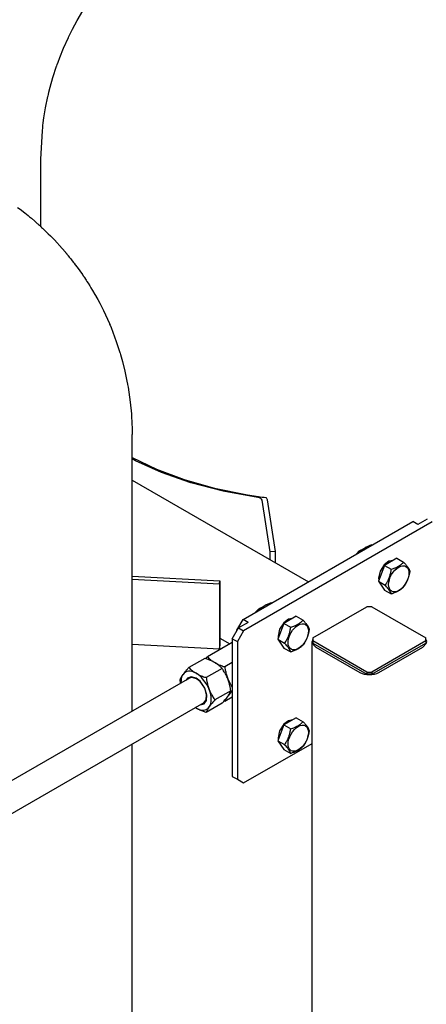
# Model space of a CAD drawing. Units: millimetres. Extents: x 377 to 14787, y -6931 to 1240.
# Drawn here: x 8520 to 8749, y -5605 to -5050 of the extents above; entities that cross this region are included whole.
import ezdxf

# ---------------------------------------------------------------- set-up
doc = ezdxf.new("R2010")
doc.units = ezdxf.units.MM
doc.linetypes.add('K5LT_BASIC', pattern=[0])
doc.layers.add('Системный слой (16)', color=252, linetype='Continuous')

# ---------------------------------------------------------------- blocks, each defined once
blk = doc.blocks.new('U2920')
at = {"layer": 'Системный слой (16)', "color": 5, "linetype": 'K5LT_BASIC'}
for p, q in [((8583.04, -5297), (8596.81, -5303.58)), ((8596.81, -5303.58), (8612.24, -5309.39)), ((8612.24, -5309.39), (8629.3, -5314.27)), ((8629.3, -5314.27), (8647.86, -5318.05)), ((8647.86, -5318.05), (8654.08, -5319))]:
    blk.add_line(p, q, dxfattribs=at)
blk = doc.blocks.new('U2932')
at = {"layer": 'Системный слой (16)', "color": 5, "linetype": 'K5LT_BASIC'}
for p, q in [((8616.58, -5420.91), (8615.31, -5421.28)), ((8619.26, -5421.65), (8616.58, -5420.91)), ((8621.27, -5423.21), (8619.31, -5421.68)), ((8623.87, -5426.96), (8621.27, -5423.21)), ((8624.93, -5430.64), (8623.87, -5426.96)), ((8623.31, -5435.14), (8624.65, -5433.46)), ((8624.65, -5433.46), (8624.93, -5430.64))]:
    blk.add_line(p, q, dxfattribs=at)
blk = doc.blocks.new('U2934')
at = {"layer": 'Системный слой (16)', "color": 5, "linetype": 'K5LT_BASIC'}
for p, q in [((8670.96, -5388.12), (8668.35, -5390.14)), ((8673.31, -5387.64), (8670.96, -5388.12)), ((8666.04, -5393.72), (8665.15, -5397.71)), ((8668.35, -5390.14), (8666.04, -5393.72)), ((8665.15, -5397.71), (8665.24, -5398.75))]:
    blk.add_line(p, q, dxfattribs=at)
blk = doc.blocks.new('U2940')
at = {"layer": 'Системный слой (16)', "color": 5, "linetype": 'K5LT_BASIC'}
for p, q in [((8727.53, -5355.46), (8724.92, -5357.48)), ((8729.88, -5354.98), (8727.53, -5355.46)), ((8722.61, -5361.06), (8721.72, -5365.05)), ((8724.92, -5357.48), (8722.61, -5361.06)), ((8721.72, -5365.05), (8721.81, -5366.09))]:
    blk.add_line(p, q, dxfattribs=at)
blk = doc.blocks.new('U2948')
at = {"layer": 'Системный слой (16)', "color": 5, "linetype": 'K5LT_BASIC'}
for p, q in [((8670.96, -5445.28), (8668.35, -5447.29)), ((8673.31, -5444.8), (8670.96, -5445.28)), ((8666.04, -5450.88), (8665.15, -5454.87)), ((8668.35, -5447.29), (8666.04, -5450.88)), ((8665.15, -5454.87), (8665.24, -5455.91))]:
    blk.add_line(p, q, dxfattribs=at)
blk = doc.blocks.new('U3136')
at = {"layer": 'Системный слой (16)', "color": 5, "linetype": 'K5LT_BASIC'}
for p, q in [((8614.21, -5421.25), (8613.4, -5422.38)), ((8616.25, -5420.47), (8614.21, -5421.25)), ((8619.05, -5421.3), (8616.25, -5420.47)), ((8621.28, -5423.07), (8619.05, -5421.3)), ((8623.96, -5427), (8621.28, -5423.07)), ((8625.1, -5430.85), (8623.96, -5427)), ((8623.59, -5435.72), (8624.88, -5433.85)), ((8624.88, -5433.85), (8625.1, -5430.85)), ((8621.4, -5436.24), (8623.59, -5435.72))]:
    blk.add_line(p, q, dxfattribs=at)
blk = doc.blocks.new('U3137')
at = {"layer": 'Системный слой (16)', "color": 5, "linetype": 'K5LT_BASIC'}
for p, q in [((8610.58, -5424.02), (8611.09, -5420.37)), ((8611.09, -5420.37), (8611.7, -5419.22))]:
    blk.add_line(p, q, dxfattribs=at)
blk = doc.blocks.new('U3166')
at = {"layer": 'Системный слой (16)', "color": 5, "linetype": 'K5LT_BASIC'}
for p, q in [((8709.77, -5351.08), (8711.89, -5349.04)), ((8711.89, -5349.04), (8712.91, -5348.62))]:
    blk.add_line(p, q, dxfattribs=at)
blk = doc.blocks.new('U3170')
at = {"layer": 'Системный слой (16)', "color": 5, "linetype": 'K5LT_BASIC'}
for p, q in [((8748.74, -5400.68), (8748.31, -5399.24)), ((8748.46, -5401.86), (8748.74, -5400.68)), ((8746.54, -5403.74), (8748.46, -5401.86))]:
    blk.add_line(p, q, dxfattribs=at)
blk = doc.blocks.new('U3171')
at = {"layer": 'Системный слой (16)', "color": 5, "linetype": 'K5LT_BASIC'}
for p, q in [((8684.67, -5399.24), (8684.24, -5400.68)), ((8684.24, -5400.68), (8685.02, -5402.61)), ((8685.02, -5402.61), (8686.44, -5403.74))]:
    blk.add_line(p, q, dxfattribs=at)
blk = doc.blocks.new('U3172')
at = {"layer": 'Системный слой (16)', "color": 5, "linetype": 'K5LT_BASIC'}
blk.add_line((8684.24, -5635.16), (8684.24, -5400.68), dxfattribs=at)
blk = doc.blocks.new('U3183')
at = {"layer": 'Системный слой (16)', "color": 5, "linetype": 'K5LT_BASIC'}
for p, q in [((8653.2, -5383.74), (8655.32, -5381.7)), ((8655.32, -5381.7), (8656.34, -5381.28))]:
    blk.add_line(p, q, dxfattribs=at)
blk = doc.blocks.new('U3223')
at = {"layer": 'Системный слой (16)', "color": 5, "linetype": 'K5LT_BASIC'}
for p, q in [((8585.01, -5298.81), (8583.04, -5297.79)), ((8599.63, -5305.46), (8585.01, -5298.81)), ((8616.06, -5311.26), (8599.63, -5305.46)), ((8634.21, -5316.04), (8616.06, -5311.26)), ((8653.85, -5319.56), (8634.21, -5316.04))]:
    blk.add_line(p, q, dxfattribs=at)
blk = doc.blocks.new('U3321')
at = {"layer": 'Системный слой (16)', "color": 5, "linetype": 'K5LT_BASIC'}
for p, q in [((8552.18, -5050.91), (8555.36, -5045.53)), ((8549.53, -5055.84), (8552.18, -5050.91)), ((8548.26, -5058.34), (8549.53, -5055.84)), ((8544.51, -5066.48), (8547.19, -5060.54)), ((8547.19, -5060.54), (8547.34, -5060.22)), ((8547.34, -5060.22), (8547.65, -5059.59)), ((8547.65, -5059.59), (8548.26, -5058.34)), ((8542.39, -5071.72), (8544.51, -5066.48)), ((8541.39, -5074.37), (8542.39, -5071.72)), ((8538.53, -5082.97), (8540.56, -5076.7)), ((8540.56, -5076.7), (8540.68, -5076.36)), ((8540.68, -5076.36), (8540.91, -5075.7)), ((8540.91, -5075.7), (8541.39, -5074.37)), ((8536.98, -5088.45), (8538.53, -5082.97)), ((8536.28, -5091.21), (8536.98, -5088.45)), ((8534.37, -5100.13), (8535.71, -5093.63)), ((8535.71, -5093.63), (8535.79, -5093.28)), ((8535.79, -5093.28), (8535.95, -5092.59)), ((8535.95, -5092.59), (8536.28, -5091.21)), ((8533.44, -5105.76), (8534.37, -5100.13)), ((8533.05, -5108.59), (8533.44, -5105.76)), ((8532.54, -5113.03), (8532.75, -5111.07)), ((8532.75, -5111.07), (8532.79, -5110.72)), ((8532.79, -5110.72), (8532.87, -5110.01)), ((8532.87, -5110.01), (8533.05, -5108.59)), ((8531.74, -5128.95), (8532.54, -5113.03))]:
    blk.add_line(p, q, dxfattribs=at)
blk = doc.blocks.new('U3332')
at = {"layer": 'Системный слой (16)', "color": 5, "linetype": 'K5LT_BASIC'}
for p, q in [((8518.64, -5156.18), (8519.98, -5157.19)), ((8519.98, -5157.19), (8522.65, -5159.26)), ((8522.65, -5159.26), (8524.55, -5160.79)), ((8524.55, -5160.79), (8524.67, -5160.89)), ((8524.67, -5160.89), (8524.92, -5161.09)), ((8524.92, -5161.09), (8525.41, -5161.5)), ((8525.41, -5161.5), (8526.38, -5162.31)), ((8526.38, -5162.31), (8528.31, -5163.96)), ((8528.31, -5163.96), (8529.72, -5165.21)), ((8529.72, -5165.21), (8529.96, -5165.42)), ((8529.96, -5165.42), (8530.33, -5165.75)), ((8530.33, -5165.75), (8530.88, -5166.24)), ((8530.88, -5166.24), (8531.69, -5166.99)), ((8531.69, -5166.99), (8531.77, -5167.06)), ((8531.77, -5167.06), (8531.83, -5167.12)), ((8531.83, -5167.12), (8531.93, -5167.22)), ((8531.93, -5167.22), (8532.15, -5167.42)), ((8532.15, -5167.42), (8532.59, -5167.83)), ((8532.59, -5167.83), (8533.46, -5168.65)), ((8533.46, -5168.65), (8534.9, -5170.03)), ((8534.9, -5170.03), (8535.05, -5170.17)), ((8535.05, -5170.17), (8535.34, -5170.46)), ((8535.34, -5170.46), (8535.91, -5171.02)), ((8535.91, -5171.02), (8537.05, -5172.17)), ((8537.05, -5172.17), (8539.3, -5174.49)), ((8539.3, -5174.49), (8543.65, -5179.26)), ((8543.65, -5179.26), (8545.54, -5181.46)), ((8545.54, -5181.46), (8545.66, -5181.6)), ((8545.66, -5181.6), (8545.8, -5181.77)), ((8545.8, -5181.77), (8545.87, -5181.85)), ((8545.87, -5181.85), (8545.91, -5181.89)), ((8545.91, -5181.89), (8545.95, -5181.94)), ((8545.95, -5181.94), (8545.98, -5181.99)), ((8545.98, -5181.99), (8546.04, -5182.05)), ((8546.04, -5182.05), (8546.11, -5182.14)), ((8546.11, -5182.14), (8546.23, -5182.27)), ((8546.23, -5182.27), (8546.4, -5182.48)), ((8546.4, -5182.48), (8546.66, -5182.79)), ((8546.66, -5182.79), (8547.02, -5183.26)), ((8547.02, -5183.26), (8547.12, -5183.38)), ((8547.12, -5183.38), (8547.31, -5183.64)), ((8547.31, -5183.64), (8547.7, -5184.14)), ((8547.7, -5184.14), (8548.48, -5185.15)), ((8548.48, -5185.15), (8548.9, -5185.7)), ((8548.9, -5185.7), (8549.9, -5186.99)), ((8549.9, -5186.99), (8550.36, -5187.58)), ((8550.36, -5187.58), (8551.04, -5188.47)), ((8551.04, -5188.47), (8552.05, -5189.8)), ((8552.05, -5189.8), (8553.55, -5191.82)), ((8553.55, -5191.82), (8555.09, -5194)), ((8555.09, -5194), (8555.18, -5194.13)), ((8555.18, -5194.13), (8555.32, -5194.33)), ((8555.32, -5194.33), (8555.39, -5194.43)), ((8555.39, -5194.43), (8555.42, -5194.48)), ((8555.42, -5194.48), (8555.47, -5194.55)), ((8555.47, -5194.55), (8555.51, -5194.61)), ((8555.51, -5194.61), (8555.57, -5194.69)), ((8555.57, -5194.69), (8555.65, -5194.82)), ((8555.65, -5194.82), (8555.78, -5195)), ((8555.78, -5195), (8555.98, -5195.29)), ((8555.98, -5195.29), (8556.26, -5195.71)), ((8556.26, -5195.71), (8556.57, -5196.2)), ((8556.57, -5196.2), (8556.65, -5196.32)), ((8556.65, -5196.32), (8556.8, -5196.57)), ((8556.8, -5196.57), (8557.11, -5197.06)), ((8557.11, -5197.06), (8557.62, -5197.88)), ((8557.62, -5197.88), (8558.27, -5198.91)), ((8558.27, -5198.91), (8559.17, -5200.35)), ((8559.17, -5200.35), (8559.81, -5201.38)), ((8559.81, -5201.38), (8560.76, -5202.92)), ((8560.76, -5202.92), (8562.15, -5205.27)), ((8562.15, -5205.27), (8562.73, -5206.3)), ((8562.73, -5206.3), (8562.87, -5206.55)), ((8562.87, -5206.55), (8563.16, -5207.06)), ((8563.16, -5207.06), (8563.71, -5208.08)), ((8563.71, -5208.08), (8564.81, -5210.13)), ((8564.81, -5210.13), (8566.91, -5214.28)), ((8566.91, -5214.28), (8570.26, -5221.61)), ((8570.26, -5221.61), (8570.4, -5221.93)), ((8570.4, -5221.93), (8570.67, -5222.57)), ((8570.67, -5222.57), (8571.2, -5223.85)), ((8571.2, -5223.85), (8572.22, -5226.43)), ((8572.22, -5226.43), (8574.14, -5231.63)), ((8574.14, -5231.63), (8576.19, -5237.9)), ((8576.19, -5237.9), (8576.29, -5238.24)), ((8576.29, -5238.24), (8576.49, -5238.91)), ((8576.49, -5238.91), (8576.88, -5240.26)), ((8576.88, -5240.26), (8577.63, -5242.97)), ((8577.63, -5242.97), (8578.99, -5248.43)), ((8578.99, -5248.43), (8580.34, -5254.93)), ((8580.34, -5254.93), (8580.41, -5255.28)), ((8580.41, -5255.28), (8580.54, -5255.98)), ((8580.54, -5255.98), (8580.78, -5257.37)), ((8580.78, -5257.37), (8581.23, -5260.17)), ((8581.23, -5260.17), (8581.98, -5265.8)), ((8581.98, -5265.8), (8582.61, -5272.38)), ((8582.61, -5272.38), (8582.63, -5272.68)), ((8582.63, -5272.68), (8582.67, -5273.27)), ((8582.67, -5273.27), (8582.75, -5274.46)), ((8582.75, -5274.46), (8582.87, -5276.83)), ((8582.87, -5276.83), (8583.02, -5281.59)), ((8583.02, -5281.59), (8583.04, -5284.09))]:
    blk.add_line(p, q, dxfattribs=at)
blk = doc.blocks.new('U3341')
at = {"layer": 'Системный слой (16)', "color": 5, "linetype": 'K5LT_BASIC'}
for p, q in [((8583.04, -5439.91), (8583.04, -5284.09)), ((8583.04, -6101.28), (8583.04, -5458.39))]:
    blk.add_line(p, q, dxfattribs=at)

msp = doc.modelspace()

# ---------------------------------------------------------------- linework, layer by layer
at = {"layer": 'Системный слой (16)', "color": 5, "linetype": 'K5LT_BASIC'}
for p, q in [((8531.74, -5167.03), (8531.74, -5128.95)), ((8583.04, -5309.7), (8682.24, -5366.97)), ((8660.68, -5350.09), (8656.13, -5321.09)), ((8663.67, -5349.94), (8659.12, -5320.93)), ((8645.42, -5388.23), (8740.88, -5333.12)), ((8751.84, -5333.32), (8645.78, -5394.56)), ((8743.71, -5334.75), (8740.88, -5333.12)), ((8749.01, -5331.69), (8743.71, -5334.75)), ((8663.67, -5349.94), (8660.68, -5350.09)), ((8660.68, -5354.52), (8660.68, -5350.09)), ((8663.67, -5356.25), (8663.67, -5349.94)), ((8709.1, -5351.47), (8710.83, -5349.65)), ((8710.83, -5349.65), (8711.89, -5349.04)), ((8711.32, -5350.03), (8711.15, -5350.29)), ((8711.32, -5350.03), (8711.45, -5350.11)), ((8717.85, -5346.26), (8717.99, -5346.34)), ((8731.98, -5353.77), (8725.04, -5357.78)), ((8731.98, -5353.77), (8735.79, -5355.97)), ((8725.04, -5357.78), (8721.57, -5366.72)), ((8725.04, -5357.78), (8728.85, -5359.98)), ((8583.04, -5363.84), (8632.4, -5366.42)), ((8583.04, -5365.58), (8632.13, -5368.15)), ((8632.13, -5368.15), (8632.4, -5366.42)), ((8632.4, -5366.42), (8632.4, -5403.16)), ((8721.57, -5366.72), (8725.04, -5371.66)), ((8721.57, -5366.72), (8725.38, -5368.93)), ((8632.13, -5368.15), (8632.13, -5404.89)), ((8725.04, -5371.66), (8728.85, -5373.86)), ((8661.29, -5378.92), (8661.42, -5379)), ((8652.53, -5384.13), (8654.26, -5382.31)), ((8654.26, -5382.31), (8655.32, -5381.7)), ((8654.75, -5382.69), (8654.58, -5382.95)), ((8654.75, -5382.69), (8654.89, -5382.77)), ((8684.67, -5398.64), (8715.07, -5381.09)), ((8717.9, -5381.09), (8715.07, -5381.09)), ((8717.9, -5381.09), (8748.31, -5398.64)), ((8641.89, -5394.35), (8645.42, -5388.23)), ((8648.25, -5389.86), (8642.95, -5392.93)), ((8648.25, -5389.86), (8645.42, -5388.23)), ((8675.41, -5386.43), (8668.47, -5390.44)), ((8675.41, -5386.43), (8679.22, -5388.63)), ((8639.41, -5399.05), (8642.95, -5392.93)), ((8642.06, -5394.46), (8641.89, -5394.35)), ((8641.89, -5394.76), (8641.89, -5394.35)), ((8645.78, -5394.56), (8642.24, -5400.68)), ((8642.95, -5392.93), (8645.78, -5394.56)), ((8668.47, -5390.44), (8665, -5399.38)), ((8668.47, -5390.44), (8672.28, -5392.64)), ((8632.4, -5398.73), (8638, -5401.97)), ((8639.41, -5399.05), (8642.24, -5400.68)), ((8639.41, -5399.05), (8639.41, -5476.62)), ((8642.24, -5400.68), (8642.24, -5478.25)), ((8665, -5399.38), (8668.47, -5404.32)), ((8665, -5399.38), (8668.81, -5401.58)), ((8684.67, -5398.64), (8684.67, -5400.27)), ((8715.07, -5417.83), (8684.67, -5400.27)), ((8684.67, -5400.27), (8684.67, -5401.5)), ((8748.31, -5400.27), (8717.9, -5417.83)), ((8748.31, -5400.27), (8748.31, -5398.64)), ((8748.31, -5400.27), (8748.31, -5401.5)), ((8632.13, -5404.89), (8583.04, -5402.32)), ((8639.41, -5401.15), (8625.37, -5409.26)), ((8632.13, -5404.89), (8632.4, -5403.16)), ((8668.47, -5404.32), (8672.28, -5406.52)), ((8684.67, -5401.5), (8715.07, -5419.05)), ((8686.44, -5403.74), (8711.18, -5418.03)), ((8717.9, -5419.05), (8748.31, -5401.5)), ((8721.79, -5418.03), (8746.54, -5403.74)), ((8623.86, -5410.13), (8614.91, -5415.3)), ((8624.43, -5410.32), (8625.37, -5409.26)), ((8633.65, -5415.79), (8624.7, -5420.95)), ((8639.41, -5412.46), (8635.17, -5414.91)), ((8615.31, -5421.28), (8506.96, -5483.84)), ((8610.33, -5424.16), (8610.01, -5422.27)), ((8636.86, -5421.66), (8639.41, -5426.57)), ((8715.07, -5417.83), (8715.07, -5419.05)), ((8715.07, -5417.83), (8717.9, -5417.83)), ((8717.9, -5419.05), (8715.07, -5419.05)), ((8717.9, -5417.83), (8717.9, -5419.05)), ((8638.55, -5428.41), (8629.6, -5433.58)), ((8639.41, -5428.28), (8636.86, -5431.46)), ((8635.17, -5434.51), (8634.59, -5434.32)), ((8639.41, -5432.06), (8635.17, -5434.51)), ((8623.31, -5435.14), (8507.89, -5501.78)), ((8619.05, -5438.16), (8618.57, -5437.87)), ((8619.05, -5438.16), (8618.58, -5437.87)), ((8633.65, -5435.38), (8624.7, -5440.55)), ((8675.41, -5443.59), (8668.47, -5447.59)), ((8675.41, -5443.59), (8679.22, -5445.79)), ((8668.47, -5447.59), (8665, -5456.54)), ((8668.47, -5447.59), (8672.28, -5449.8)), ((8665, -5456.54), (8668.47, -5461.47)), ((8665, -5456.54), (8668.81, -5458.74)), ((8645.78, -5480.29), (8684.24, -5458.09)), ((8668.47, -5461.47), (8672.28, -5463.68)), ((8639.41, -5476.62), (8642.24, -5478.25)), ((8642.24, -5478.25), (8645.78, -5480.29))]:
    msp.add_line(p, q, dxfattribs=at)
for centre, major_axis, start_param, end_param in [((8653.14, -5321.24), (-3, 0), 3.231948, 4.474817), ((8691.74, -5229.22), (160, 0), 4.474817, 4.502426), ((8653.14, -5321.24), (6, 0), 0.090355, 0.505875), ((8619.05, -5428.36), (-6, 10.39), 5.497787, 6.544985), ((8619.05, -5428.36), (-6, 10.39), 4.45059, 5.497787), ((8619.31, -5428.21), (-4, 6.93), -0.785398, -0.775628), ((8716.49, -5414.97), (-7.5, 0), 0.785398, 2.356194), ((8619.05, -5428.36), (-6, 10.39), 3.403392, 4.45059), ((8619.05, -5428.36), (6, -10.39), 5.497787, 6.544985)]:
    msp.add_ellipse(centre, major_axis=major_axis, ratio=0.57735, start_param=start_param, end_param=end_param, dxfattribs=at)
for centre in [(8733.03, -5365.33), (8676.47, -5397.99), (8676.47, -5455.14)]:
    msp.add_ellipse(centre, major_axis=(4.04, 6.99), ratio=0.57735, dxfattribs=at)
for points, knots in [([(8714.08, -5347.86), (8713.88, -5347.97), (8713.46, -5348.23), (8712.86, -5348.65), (8712.11, -5349.25), (8711.62, -5349.72), (8711.32, -5350.03)], [0, 0, 0, 0, 1.266477, 2.730816, 4.248172, 7, 7, 7, 7]), ([(8717.85, -5346.26), (8717.52, -5346.37), (8716.89, -5346.58), (8716.03, -5346.91), (8715.26, -5347.24), (8714.62, -5347.56), (8714.24, -5347.77), (8714.08, -5347.86)], [0, 0, 0, 0, 1.979954, 3.697742, 5.300064, 6.873047, 8, 8, 8, 8]), ([(8728.85, -5359.98), (8729.25, -5359.86), (8729.98, -5359.61), (8730.89, -5359.25), (8731.59, -5358.95), (8732.09, -5358.7), (8732.62, -5358.43), (8733.09, -5358.16), (8733.58, -5357.84), (8734.08, -5357.5), (8734.88, -5356.87), (8735.45, -5356.34), (8735.79, -5355.97)], [0, 0, 0, 0, 1.761014, 3.331755, 4.306071, 5.162794, 5.904859, 7.115263, 7.743491, 8.781739, 10.173407, 13, 13, 13, 13]), ([(8735.79, -5355.97), (8736.14, -5356.36), (8736.64, -5356.94), (8737.25, -5357.67), (8737.61, -5358.13), (8737.9, -5358.52), (8738.11, -5358.82), (8738.3, -5359.09), (8738.49, -5359.39), (8738.7, -5359.74), (8739, -5360.28), (8739.17, -5360.67), (8739.26, -5360.91)], [0, 0, 0, 0, 2.553902, 3.810425, 5.100503, 5.904859, 6.674572, 7.395429, 8.091005, 9.12096, 10.454936, 13, 13, 13, 13]), ([(8725.38, -5368.93), (8725.6, -5368.62), (8725.9, -5368.17), (8726.32, -5367.49), (8726.65, -5366.91), (8726.93, -5366.38), (8727.17, -5365.9), (8727.39, -5365.41), (8727.65, -5364.79), (8727.87, -5364.18), (8728.08, -5363.55), (8728.29, -5362.81), (8728.59, -5361.6), (8728.76, -5360.62), (8728.85, -5359.98)], [0, 0, 0, 0, 1.792921, 2.606895, 3.844333, 4.968544, 5.423589, 6.350589, 7.49983, 8.533187, 9.335775, 10.524184, 12.063388, 15, 15, 15, 15]), ([(8739.26, -5360.91), (8739.21, -5361.26), (8739.12, -5361.83), (8738.96, -5362.66), (8738.79, -5363.39), (8738.61, -5364.08), (8738.42, -5364.7), (8738.23, -5365.27), (8738.02, -5365.81), (8737.85, -5366.23), (8737.64, -5366.71), (8737.38, -5367.24), (8737, -5367.97), (8736.48, -5368.85), (8736.05, -5369.49), (8735.79, -5369.85)], [0, 0, 0, 0, 1.679816, 2.780687, 4.100621, 5.29978, 6.277542, 7.267519, 8.214858, 9.102067, 9.530451, 10.806592, 12.055167, 13.667644, 16, 16, 16, 16]), ([(8728.85, -5373.86), (8728.76, -5373.62), (8728.61, -5373.29), (8728.36, -5372.82), (8728.2, -5372.53), (8728.01, -5372.23), (8727.82, -5371.94), (8727.61, -5371.64), (8727.34, -5371.27), (8727.01, -5370.84), (8726.48, -5370.18), (8725.94, -5369.55), (8725.51, -5369.07), (8725.38, -5368.93)], [0, 0, 0, 0, 2.750356, 3.588044, 4.637308, 5.492849, 6.359079, 7.188001, 7.964308, 9.455768, 10.548271, 12.987337, 14, 14, 14, 14]), ([(8735.79, -5369.85), (8735.58, -5370.08), (8735.25, -5370.41), (8734.78, -5370.82), (8734.41, -5371.13), (8734, -5371.43), (8733.58, -5371.72), (8733.18, -5371.98), (8732.78, -5372.22), (8732.37, -5372.44), (8731.9, -5372.68), (8731.29, -5372.96), (8730.27, -5373.38), (8729.42, -5373.68), (8728.85, -5373.86)], [0, 0, 0, 0, 2.031939, 2.94681, 3.844333, 4.968544, 5.957069, 6.813299, 7.701429, 8.533187, 9.335775, 10.524184, 12.063388, 15, 15, 15, 15]), ([(8661.29, -5378.92), (8660.95, -5379.03), (8660.32, -5379.24), (8659.46, -5379.57), (8658.69, -5379.9), (8658.05, -5380.21), (8657.67, -5380.43), (8657.51, -5380.52)], [0, 0, 0, 0, 1.979954, 3.697742, 5.300064, 6.873047, 8, 8, 8, 8]), ([(8657.51, -5380.52), (8657.31, -5380.63), (8656.9, -5380.89), (8656.29, -5381.31), (8655.54, -5381.91), (8655.05, -5382.38), (8654.75, -5382.69)], [0, 0, 0, 0, 1.266477, 2.730816, 4.248172, 7, 7, 7, 7]), ([(8672.28, -5392.64), (8672.68, -5392.52), (8673.41, -5392.27), (8674.33, -5391.91), (8675.02, -5391.61), (8675.52, -5391.36), (8676.06, -5391.09), (8676.52, -5390.82), (8677.02, -5390.5), (8677.52, -5390.16), (8678.31, -5389.53), (8678.88, -5389), (8679.22, -5388.63)], [0, 0, 0, 0, 1.761014, 3.331755, 4.306071, 5.162794, 5.904859, 7.115263, 7.743491, 8.781739, 10.173407, 13, 13, 13, 13]), ([(8679.22, -5388.63), (8679.57, -5389.02), (8680.07, -5389.6), (8680.68, -5390.33), (8681.04, -5390.79), (8681.33, -5391.18), (8681.54, -5391.48), (8681.73, -5391.75), (8681.92, -5392.05), (8682.14, -5392.4), (8682.43, -5392.94), (8682.6, -5393.33), (8682.7, -5393.57)], [0, 0, 0, 0, 2.553902, 3.810425, 5.100503, 5.904859, 6.674572, 7.395429, 8.091005, 9.12096, 10.454936, 13, 13, 13, 13]), ([(8668.81, -5401.58), (8669.03, -5401.28), (8669.33, -5400.83), (8669.75, -5400.15), (8670.09, -5399.57), (8670.36, -5399.04), (8670.6, -5398.56), (8670.83, -5398.07), (8671.08, -5397.45), (8671.3, -5396.84), (8671.51, -5396.21), (8671.73, -5395.47), (8672.02, -5394.26), (8672.19, -5393.28), (8672.28, -5392.64)], [0, 0, 0, 0, 1.792921, 2.606895, 3.844333, 4.968544, 5.423589, 6.350589, 7.49983, 8.533187, 9.335775, 10.524184, 12.063388, 15, 15, 15, 15]), ([(8682.7, -5393.57), (8682.64, -5393.92), (8682.55, -5394.49), (8682.39, -5395.32), (8682.22, -5396.05), (8682.04, -5396.74), (8681.85, -5397.36), (8681.66, -5397.93), (8681.46, -5398.46), (8681.28, -5398.89), (8681.07, -5399.37), (8680.81, -5399.9), (8680.43, -5400.62), (8679.91, -5401.51), (8679.48, -5402.15), (8679.22, -5402.51)], [0, 0, 0, 0, 1.679816, 2.780687, 4.100621, 5.29978, 6.277542, 7.267519, 8.214858, 9.102067, 9.530451, 10.806592, 12.055167, 13.667644, 16, 16, 16, 16]), ([(8672.28, -5406.52), (8672.19, -5406.28), (8672.04, -5405.95), (8671.8, -5405.48), (8671.63, -5405.19), (8671.44, -5404.89), (8671.25, -5404.6), (8671.05, -5404.3), (8670.77, -5403.93), (8670.44, -5403.5), (8669.91, -5402.84), (8669.38, -5402.21), (8668.94, -5401.73), (8668.81, -5401.58)], [0, 0, 0, 0, 2.750356, 3.588044, 4.637308, 5.492849, 6.359079, 7.188001, 7.964308, 9.455768, 10.548271, 12.987337, 14, 14, 14, 14]), ([(8679.22, -5402.51), (8679.01, -5402.74), (8678.68, -5403.07), (8678.21, -5403.48), (8677.84, -5403.79), (8677.43, -5404.09), (8677.01, -5404.38), (8676.61, -5404.64), (8676.21, -5404.88), (8675.8, -5405.1), (8675.33, -5405.34), (8674.72, -5405.62), (8673.7, -5406.04), (8672.85, -5406.34), (8672.28, -5406.52)], [0, 0, 0, 0, 2.031939, 2.94681, 3.844333, 4.968544, 5.957069, 6.813299, 7.701429, 8.533187, 9.335775, 10.524184, 12.063388, 15, 15, 15, 15]), ([(8629.51, -5412.52), (8629.21, -5412.35), (8628.61, -5412.02), (8627.65, -5411.56), (8626.75, -5411.17), (8625.76, -5410.78), (8624.84, -5410.45), (8624.15, -5410.22), (8623.86, -5410.13)], [0, 0, 0, 0, 1.631578, 3.149797, 4.815067, 5.952457, 7.73086, 9, 9, 9, 9]), ([(8625.37, -5409.26), (8625.65, -5409.55), (8626.15, -5410.05), (8626.81, -5410.62), (8627.36, -5411.08), (8627.98, -5411.54), (8628.72, -5412.05), (8629.28, -5412.39), (8629.51, -5412.52)], [0, 0, 0, 0, 2.227462, 3.817889, 4.595433, 5.9064, 7.727684, 9, 9, 9, 9]), ([(8611.7, -5419.22), (8611.81, -5419.06), (8612.05, -5418.74), (8612.45, -5418.21), (8612.92, -5417.6), (8613.43, -5416.99), (8614.09, -5416.22), (8614.57, -5415.68), (8614.91, -5415.3)], [0, 0, 0, 0, 1.228689, 2.407973, 3.85713, 5.461935, 6.568974, 9, 9, 9, 9]), ([(8614.91, -5415.3), (8615.19, -5415.59), (8615.69, -5416.09), (8616.34, -5416.67), (8616.9, -5417.12), (8617.52, -5417.59), (8618.26, -5418.09), (8618.81, -5418.43), (8619.05, -5418.56)], [0, 0, 0, 0, 2.227449, 3.817869, 4.59541, 5.906378, 7.732178, 9, 9, 9, 9]), ([(8633.65, -5415.79), (8633.37, -5415.49), (8632.87, -5415), (8632.22, -5414.42), (8631.66, -5413.97), (8631.05, -5413.5), (8630.3, -5412.99), (8629.75, -5412.66), (8629.51, -5412.52)], [0, 0, 0, 0, 2.227462, 3.817889, 4.595433, 5.9064, 7.727684, 9, 9, 9, 9]), ([(8629.51, -5412.52), (8629.81, -5412.7), (8630.41, -5413.02), (8631.37, -5413.48), (8632.28, -5413.87), (8633.26, -5414.26), (8634.19, -5414.59), (8634.88, -5414.82), (8635.17, -5414.91)], [0, 0, 0, 0, 1.631578, 3.149797, 4.815067, 5.952457, 7.73086, 9, 9, 9, 9]), ([(8636.86, -5421.66), (8636.71, -5421.28), (8636.4, -5420.54), (8635.88, -5419.44), (8635.37, -5418.5), (8634.8, -5417.52), (8634.25, -5416.65), (8633.83, -5416.04), (8633.65, -5415.79)], [0, 0, 0, 0, 1.63158, 3.149801, 4.815072, 5.952462, 7.730862, 9, 9, 9, 9]), ([(8635.17, -5414.91), (8635.24, -5415.39), (8635.36, -5416.11), (8635.58, -5417.29), (8635.81, -5418.32), (8636.11, -5419.43), (8636.44, -5420.52), (8636.71, -5421.26), (8636.86, -5421.66)], [0, 0, 0, 0, 1.843312, 2.830864, 4.595426, 5.906394, 7.313353, 9, 9, 9, 9]), ([(8610.01, -5422.27), (8610.08, -5422.09), (8610.19, -5421.81), (8610.42, -5421.33), (8610.65, -5420.89), (8610.95, -5420.37), (8611.28, -5419.84), (8611.54, -5419.44), (8611.7, -5419.22)], [0, 0, 0, 0, 1.843305, 2.830853, 4.59541, 5.906378, 7.31803, 9, 9, 9, 9]), ([(8619.05, -5418.56), (8619.35, -5418.74), (8619.95, -5419.06), (8620.91, -5419.53), (8621.81, -5419.92), (8622.8, -5420.3), (8623.73, -5420.64), (8624.42, -5420.86), (8624.7, -5420.95)], [0, 0, 0, 0, 1.628328, 3.149686, 4.815083, 5.952472, 7.730867, 9, 9, 9, 9]), ([(8624.7, -5420.95), (8624.77, -5421.43), (8624.89, -5422.16), (8625.12, -5423.33), (8625.35, -5424.36), (8625.64, -5425.48), (8625.97, -5426.56), (8626.24, -5427.31), (8626.4, -5427.71)], [0, 0, 0, 0, 1.843305, 2.830853, 4.59541, 5.906378, 7.31803, 9, 9, 9, 9]), ([(8638.55, -5428.41), (8638.48, -5427.94), (8638.37, -5427.21), (8638.14, -5426.04), (8637.91, -5425.01), (8637.62, -5423.89), (8637.28, -5422.81), (8637.02, -5422.06), (8636.86, -5421.66)], [0, 0, 0, 0, 1.843312, 2.830864, 4.595426, 5.906394, 7.313353, 9, 9, 9, 9]), ([(8626.4, -5427.71), (8626.51, -5428), (8626.74, -5428.56), (8627.14, -5429.45), (8627.62, -5430.4), (8628.05, -5431.16), (8628.54, -5431.98), (8629.01, -5432.72), (8629.43, -5433.33), (8629.6, -5433.58)], [0, 0, 0, 0, 1.36521, 2.675526, 4.2857, 6.068817, 6.613858, 8.589852, 10, 10, 10, 10]), ([(8636.86, -5431.46), (8636.98, -5431.3), (8637.19, -5430.99), (8637.52, -5430.47), (8637.81, -5429.98), (8638.2, -5429.24), (8638.42, -5428.76), (8638.55, -5428.41)], [0, 0, 0, 0, 1.092168, 2.140421, 3.725982, 4.855054, 8, 8, 8, 8]), ([(8629.6, -5433.58), (8629.35, -5433.87), (8628.96, -5434.3), (8628.28, -5435.09), (8627.71, -5435.78), (8627.14, -5436.5), (8626.74, -5437.02), (8626.5, -5437.36), (8626.4, -5437.5)], [0, 0, 0, 0, 1.843305, 2.830853, 5.176349, 6.507664, 7.872605, 9, 9, 9, 9]), ([(8633.65, -5435.38), (8633.91, -5435.1), (8634.3, -5434.66), (8634.98, -5433.88), (8635.55, -5433.19), (8636.12, -5432.47), (8636.52, -5431.94), (8636.76, -5431.61), (8636.86, -5431.46)], [0, 0, 0, 0, 1.843305, 2.830853, 5.176349, 6.507664, 7.872605, 9, 9, 9, 9]), ([(8636.86, -5431.46), (8636.75, -5431.62), (8636.54, -5431.93), (8636.2, -5432.45), (8635.91, -5432.95), (8635.52, -5433.68), (8635.3, -5434.17), (8635.17, -5434.51)], [0, 0, 0, 0, 1.092168, 2.140421, 3.725982, 4.855054, 8, 8, 8, 8]), ([(8624.7, -5440.55), (8624.28, -5440.42), (8623.65, -5440.2), (8622.63, -5439.84), (8621.69, -5439.46), (8620.68, -5439.02), (8619.81, -5438.58), (8619.28, -5438.29), (8619.05, -5438.16)], [0, 0, 0, 0, 1.843305, 2.830853, 4.59541, 6.218276, 7.732178, 9, 9, 9, 9]), ([(8626.4, -5437.5), (8626.28, -5437.66), (8626.07, -5437.97), (8625.74, -5438.49), (8625.45, -5438.99), (8625.05, -5439.72), (8624.84, -5440.21), (8624.7, -5440.55)], [0, 0, 0, 0, 1.092168, 2.140421, 3.725982, 4.855054, 8, 8, 8, 8]), ([(8668.81, -5458.74), (8669.03, -5458.44), (8669.33, -5457.99), (8669.75, -5457.31), (8670.09, -5456.73), (8670.36, -5456.2), (8670.6, -5455.72), (8670.83, -5455.22), (8671.08, -5454.6), (8671.3, -5453.99), (8671.51, -5453.37), (8671.73, -5452.63), (8672.02, -5451.41), (8672.19, -5450.44), (8672.28, -5449.8)], [0, 0, 0, 0, 1.792921, 2.606895, 3.844333, 4.968544, 5.423589, 6.350589, 7.49983, 8.533187, 9.335775, 10.524184, 12.063388, 15, 15, 15, 15]), ([(8672.28, -5449.8), (8672.68, -5449.67), (8673.41, -5449.42), (8674.33, -5449.07), (8675.02, -5448.76), (8675.52, -5448.52), (8676.06, -5448.24), (8676.52, -5447.97), (8677.02, -5447.66), (8677.52, -5447.31), (8678.31, -5446.69), (8678.88, -5446.15), (8679.22, -5445.79)], [0, 0, 0, 0, 1.761014, 3.331755, 4.306071, 5.162794, 5.904859, 7.115263, 7.743491, 8.781739, 10.173407, 13, 13, 13, 13]), ([(8679.22, -5445.79), (8679.57, -5446.18), (8680.07, -5446.75), (8680.68, -5447.48), (8681.04, -5447.95), (8681.33, -5448.33), (8681.54, -5448.63), (8681.73, -5448.9), (8681.92, -5449.2), (8682.14, -5449.56), (8682.43, -5450.1), (8682.6, -5450.49), (8682.7, -5450.73)], [0, 0, 0, 0, 2.553902, 3.810425, 5.100503, 5.904859, 6.674572, 7.395429, 8.091005, 9.12096, 10.454936, 13, 13, 13, 13]), ([(8682.7, -5450.73), (8682.64, -5451.07), (8682.55, -5451.64), (8682.39, -5452.47), (8682.22, -5453.2), (8682.04, -5453.9), (8681.85, -5454.52), (8681.66, -5455.08), (8681.46, -5455.62), (8681.28, -5456.04), (8681.07, -5456.52), (8680.81, -5457.05), (8680.43, -5457.78), (8679.91, -5458.66), (8679.48, -5459.3), (8679.22, -5459.67)], [0, 0, 0, 0, 1.679816, 2.780687, 4.100621, 5.29978, 6.277542, 7.267519, 8.214858, 9.102067, 9.530451, 10.806592, 12.055167, 13.667644, 16, 16, 16, 16]), ([(8672.28, -5463.68), (8672.19, -5463.44), (8672.04, -5463.1), (8671.8, -5462.64), (8671.63, -5462.35), (8671.44, -5462.04), (8671.25, -5461.75), (8671.05, -5461.46), (8670.77, -5461.08), (8670.44, -5460.65), (8669.91, -5459.99), (8669.38, -5459.37), (8668.94, -5458.88), (8668.81, -5458.74)], [0, 0, 0, 0, 2.750356, 3.588044, 4.637308, 5.492849, 6.359079, 7.188001, 7.964308, 9.455768, 10.548271, 12.987337, 14, 14, 14, 14]), ([(8679.22, -5459.67), (8679.01, -5459.9), (8678.68, -5460.22), (8678.21, -5460.63), (8677.84, -5460.94), (8677.43, -5461.25), (8677.01, -5461.54), (8676.61, -5461.8), (8676.21, -5462.03), (8675.8, -5462.26), (8675.33, -5462.49), (8674.72, -5462.78), (8673.7, -5463.2), (8672.85, -5463.5), (8672.28, -5463.68)], [0, 0, 0, 0, 2.031939, 2.94681, 3.844333, 4.968544, 5.957069, 6.813299, 7.701429, 8.533187, 9.335775, 10.524184, 12.063388, 15, 15, 15, 15])]:
    msp.add_open_spline(points, degree=3, knots=knots, dxfattribs=at)

# ---------------------------------------------------------------- block references
at = {"layer": 'Системный слой (16)'}
for name in ['U3321', 'U3332', 'U3341', 'U2920', 'U3223', 'U3166', 'U2940', 'U3183', 'U2934', 'U3171', 'U3172', 'U3170', 'U3137', 'U3136', 'U2932', 'U2948']:
    msp.add_blockref(name, (0, 0), dxfattribs=at)

doc.saveas('drawing.dxf')
